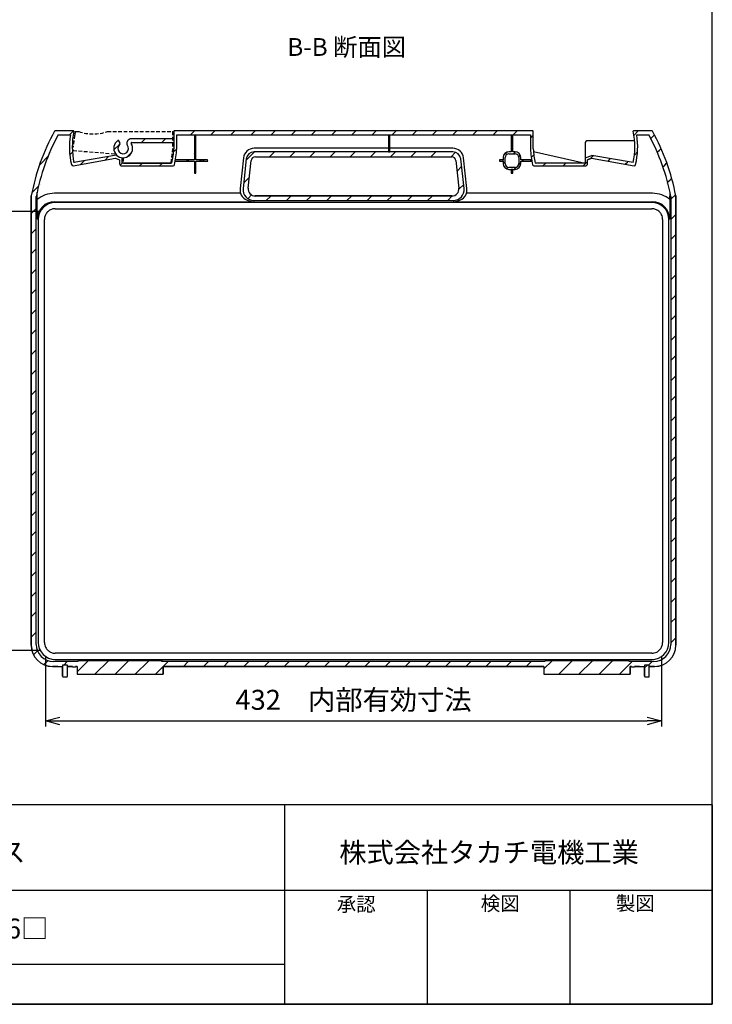
# Model space of a CAD drawing. Units: millimetres. Extents: x 0 to 1620, y 0 to 1120.
# Drawn here: x 1126 to 1612, y 0 to 691 of the extents above; entities that cross this region are included whole.
import ezdxf
from ezdxf.enums import TextEntityAlignment as Align

# ---------------------------------------------------------------- set-up
doc = ezdxf.new("R2010")
doc.units = ezdxf.units.MM
doc.header["$LTSCALE"] = 4
doc.linetypes.add('gen7a', pattern=[6.875, 4.75, -0.875, 0.375, -0.875])
doc.linetypes.add('HIDDEN', pattern=[9.525, 6.35, -3.175])
doc.layers.add('7A', color=4, linetype='gen7a')
doc.layers.add('RAHM2', color=1, linetype='Continuous')
doc.layers.add('AM_5', color=3, linetype='Continuous', lineweight=25)
doc.layers.add('AM_8', color=1, linetype='Continuous', lineweight=25)
doc.styles.add('Note Text (TK)', font='txt')
doc.styles.get("Standard").update_dxf_attribs({"font": 'ISOCP.SHX', "bigfont": 'bigfont.shx'})
doc.dimstyles.new('AM_ISO$0', dxfattribs={"dimtxt": 3.5, "dimasz": 2.5, "dimexe": 1, "dimexo": 1, "dimgap": 1.5, "dimtad": 1, "dimdsep": 46, "dimtxsty": 'STANDARD', "dimblk": 'OPEN30', "dimcen": 0, "dimclrd": 3, "dimclre": 3, "dimclrt": 2, "dimadec": 0, "dimazin": 2, "dimtp": 0.1, "dimtm": 0.1, "dimtfac": 0.71, "dimtmove": 0, "dimatfit": 3, "dimldrblk": 'OPEN30', "dimfxl": 1, "dimlwd": -1, "dimlwe": -1, "dimarcsym": 0})
pattern_1 = [(45, (0, 0), (-7.07107, 7.07107), [])]

# ---------------------------------------------------------------- blocks, each defined once
blk = doc.blocks.new('TK-A3')
blk.add_lwpolyline([(0, 0), (403, 0), (403, 280), (0, 280)], close=True)
blk = doc.blocks.new('TK-仕様書')
for p, q in [((0, 35), (-193, 35)), ((-193, 35), (-193, 0)), ((-158, 35), (-158, 0)), ((-75, 35), (-75, 0)), ((0, 35), (0, 0)), ((-176.49, 30.96), (-168.49, 31.96)), ((-168.49, 31.96), (-168.49, 25.96)), ((-176.49, 26.96), (-176.49, 30.96)), ((-168.49, 25.96), (-176.49, 26.96)), ((-193, 23), (-158, 23)), ((-158, 20), (0, 20)), ((-50, 20), (-50, 0)), ((-25, 20), (-25, 0)), ((-193, 12), (-158, 12)), ((-75, 7), (-158, 7)), ((0, 0), (-193, 0))]:
    blk.add_line(p, q)
for radius in [3, 2]:
    blk.add_circle((-181.49, 28.96), radius)
at = {"layer": '7A'}
for q in [(-181.49, 32.53), (-185.21, 28.96), (-181.49, 25.25), (-167.71, 28.96)]:
    blk.add_line((-181.49, 28.96), q, dxfattribs=at)
at = {"insert": (-39.13, 26.64), "char_height": 3.5, "width": 60, "attachment_point": 5}
blk.add_mtext('\\fＭＳ ゴシック|b0|i0|c128|p49;株式会社タカチ電機工業', dxfattribs=at)
for tag, p, height in [('品名', (-149.06, 24.95), 3.5), ('型番', (-149.06, 11.54), 3.5), ('GEN-TITLE-DAT', (-186.26, 3.08), 3), ('図番', (-149.06, 2.06), 3)]:
    blk.add_attdef(tag, p, '', height=height)
for tag, height, p in [('GEN-TITLE-SCA', 3, (-174.61, 15.79)), ('検図', 3.5, (-37.5, 7.73)), ('製図', 3.5, (-12.5, 7.73)), ('承認', 3.5, (-62.5, 7.73))]:
    blk.add_attdef(tag, text='', height=height).set_placement(p, align=Align.MIDDLE)
at = {"layer": 'RAHM2', "char_height": 2.5}
for s, insert, width, attachment_point in [('品名', (-156.8, 33.8), 90, 1), ('尺度', (-191.8, 21.8), 20, 1), ('型番', (-156.8, 18.8), 90, 1), ('承認', (-62.43, 18.8), 17, 2), ('検図', (-37.17, 18.93), 17, 2), ('製図', (-13.5, 18.96), 17, 2), ('作成日', (-191.8, 10.8), 60, 1), ('図番', (-156.8, 5.8), 90, 1)]:
    blk.add_mtext(s, dxfattribs=dict(at, insert=insert, width=width, attachment_point=attachment_point))
blk = doc.blocks.new('_Open30')
at = {"color": 0, "linetype": 'ByBlock', "lineweight": -2}
for p, q in [((-1, 0.268), (0, 0)), ((0, 0), (-1, -0.268)), ((0, 0), (-1, 0))]:
    blk.add_line(p, q, dxfattribs=at)
blk = doc.blocks.new('*D13')
at = {"layer": 'AM_5', "color": 3}
for p, q in [((1140.44, 556.17), (1096.55, 556.17)), ((1100.55, 546.17), (1100.55, 258.17)), ((1140.44, 248.17), (1096.55, 248.17))]:
    blk.add_line(p, q, dxfattribs=at)
at = {"layer": 'Defpoints', "color": 0}
for p in [(1144.44, 556.17), (1100.55, 248.17), (1144.44, 248.17)]:
    blk.add_point(p, dxfattribs=at)
at = {"layer": 'AM_5', "color": 3, "xscale": 10, "yscale": 10, "zscale": 10}
for p, rotation in [((1100.55, 556.17), 90), ((1100.55, 248.17), 270)]:
    blk.add_blockref('_Open30', p, dxfattribs=dict(at, rotation=rotation))
at = {"layer": 'AM_5', "color": 2, "insert": (1087.55, 402.17), "char_height": 14, "attachment_point": 5, "rotation": 90}
blk.add_mtext('308\u3000内部有効寸法', dxfattribs=at)
blk = doc.blocks.new('*D14')
at = {"layer": 'AM_5', "color": 3}
for p, q in [((1144.44, 244.17), (1144.44, 194.78)), ((1576.44, 244.17), (1576.44, 194.78)), ((1154.44, 198.78), (1566.44, 198.78))]:
    blk.add_line(p, q, dxfattribs=at)
at = {"layer": 'Defpoints', "color": 0}
for p in [(1144.44, 248.17), (1576.44, 248.17), (1576.44, 198.78)]:
    blk.add_point(p, dxfattribs=at)
at = {"layer": 'AM_5', "color": 3, "xscale": 10, "yscale": 10, "zscale": 10, "rotation": 180}
blk.add_blockref('_Open30', (1144.44, 198.78), dxfattribs=at)
at = {"layer": 'AM_5', "color": 3, "xscale": 10, "yscale": 10, "zscale": 10}
blk.add_blockref('_Open30', (1576.44, 198.78), dxfattribs=at)
at = {"layer": 'AM_5', "color": 2, "insert": (1360.44, 211.78), "char_height": 14, "attachment_point": 5}
blk.add_mtext('432\u3000内部有効寸法', dxfattribs=at)

msp = doc.modelspace()

# ---------------------------------------------------------------- hatches: boundary and pattern name
at = {"layer": 'AM_8'}
h = msp.add_hatch(dxfattribs=at)
h.set_pattern_fill('_U', color=256, scale=10, angle=45, style=0, pattern_type=0)
h.set_pattern_definition(pattern_1)
edge = h.paths.add_edge_path()
edge.add_arc((1214.713, 601.346), 51.515, 167.662426, 192.27537)
edge.add_line((1164.376, 590.394), (1194.33, 595.675))
edge.add_arc((1198.942, 600.396), 6.6, 225.668262, 263.037937)
edge.add_line((1198.142, 593.845), (1198.142, 593.711))
edge.add_line((1198.142, 593.711), (1198.142, 590.096))
edge.add_line((1198.142, 590.096), (1233.142, 590.096))
edge.add_arc((1154.617, 605.389), 80, 348.979574, 356.206602)
edge.add_line((1234.442, 600.096), (1234.442, 612.396))
edge.add_arc((1234.642, 612.396), 0.2, 90, 180, ccw=False)
edge.add_line((1234.642, 612.596), (1486.242, 612.596))
edge.add_arc((1486.242, 612.396), 0.2, 0, 90, ccw=False)
edge.add_line((1486.442, 612.396), (1486.442, 600.096))
edge.add_arc((1566.266, 605.389), 80, 183.793398, 191.020426)
edge.add_line((1487.742, 590.096), (1522.742, 590.096))
edge.add_line((1522.742, 590.096), (1522.742, 593.711))
edge.add_line((1522.742, 593.711), (1527.621, 595.487))
edge.add_line((1527.621, 595.487), (1556.507, 590.394))
edge.add_arc((1506.17, 601.346), 51.515, 347.72463, 372.337574)
edge.add_arc((1556.691, 612.396), 0.2, 90, 192.337574, ccw=False)
edge.add_line((1556.691, 612.596), (1569.766, 612.596))
edge.add_arc((1569.766, 612.296), 0.3, 29.127278, 90, ccw=False)
edge.add_arc((1438.997, 539.43), 150, 10.615216, 29.127278, ccw=False)
edge.add_line((1586.43, 567.061), (1586.43, 251.999))
edge.add_ellipse((1571.42, 252.018), major_axis=(10.62, -10.62), ratio=0.9987828, start_angle=315.069785, end_angle=404.930215, ccw=False)
edge.add_line((1571.439, 237.008), (1567.842, 237.008))
edge.add_line((1567.842, 237.008), (1567.842, 237.996))
edge.add_line((1567.842, 237.996), (1564.442, 237.996))
edge.add_line((1564.442, 237.996), (1564.442, 237.008))
edge.add_line((1564.442, 237.008), (1557.442, 237.008))
edge.add_line((1557.442, 237.008), (1557.442, 236.792))
edge.add_line((1557.442, 236.792), (1555.442, 236.792))
edge.add_line((1555.442, 236.792), (1555.442, 237.008))
edge.add_line((1555.442, 237.008), (1554.294, 237.008))
edge.add_line((1554.294, 237.008), (1554.294, 231.596))
edge.add_line((1554.294, 231.596), (1493.889, 231.596))
edge.add_line((1493.889, 231.596), (1493.889, 237.008))
edge.add_line((1493.889, 237.008), (1226.994, 237.008))
edge.add_line((1226.994, 237.008), (1226.994, 231.596))
edge.add_line((1226.994, 231.596), (1166.589, 231.596))
edge.add_line((1166.589, 231.596), (1166.589, 237.008))
edge.add_line((1166.589, 237.008), (1165.442, 237.008))
edge.add_line((1165.442, 237.008), (1165.442, 236.996))
edge.add_line((1165.442, 236.996), (1165.442, 236.792))
edge.add_line((1165.442, 236.792), (1163.442, 236.792))
edge.add_line((1163.442, 236.792), (1163.442, 237.008))
edge.add_line((1163.442, 237.008), (1159.842, 237.008))
edge.add_line((1159.842, 237.008), (1159.842, 237.996))
edge.add_line((1159.842, 237.996), (1156.442, 237.996))
edge.add_line((1156.442, 237.996), (1156.442, 237.008))
edge.add_line((1156.442, 237.008), (1149.445, 237.008))
edge.add_ellipse((1149.463, 252.018), major_axis=(10.62, 10.62), ratio=0.9987828, start_angle=135.069785, end_angle=224.930215, ccw=False)
edge.add_line((1134.454, 251.999), (1134.454, 567.061))
edge.add_arc((1281.887, 539.43), 150, 150.872722, 169.384784, ccw=False)
edge.add_arc((1151.118, 612.296), 0.3, 90, 150.872722, ccw=False)
edge.add_line((1151.118, 612.596), (1164.193, 612.596))
edge.add_arc((1164.193, 612.396), 0.2, -12.337574, 90, ccw=False)
edge = h.paths.add_edge_path(flags=16)
edge.add_line((1167.206, 240.508), (1149.947, 240.508))
edge.add_ellipse((1149.961, 252.516), major_axis=(8.496, 8.496), ratio=0.9987828, start_angle=135.069785, end_angle=224.930215, ccw=False)
edge.add_line((1137.954, 252.501), (1137.954, 566.734))
edge.add_arc((1281.887, 539.43), 146.5, 151.293788, 169.258361, ccw=False)
edge.add_line((1153.393, 609.796), (1161.87, 609.796))
edge.add_arc((1214.713, 601.346), 53.515, 170.914994, 193.324357)
edge.add_arc((1163.612, 589.243), 1, 193.324357, 280)
edge.add_line((1163.786, 588.259), (1193.476, 593.494))
edge.add_line((1193.476, 593.494), (1196.342, 592.451))
edge.add_line((1196.342, 592.451), (1196.342, 590.096))
edge.add_line((1196.342, 590.096), (1196.342, 589.596))
edge.add_arc((1197.842, 589.596), 1.5, 180, 270)
edge.add_line((1197.842, 588.096), (1233.962, 588.096))
edge.add_arc((1233.962, 589.096), 1, 270, 348.396098)
edge.add_arc((1154.617, 605.389), 82, 348.396098, 356.253165)
edge.add_line((1236.442, 600.03), (1236.442, 609.796))
edge.add_line((1236.442, 609.796), (1484.442, 609.796))
edge.add_line((1484.442, 609.796), (1484.442, 600.03))
edge.add_arc((1566.266, 605.389), 82, 183.746835, 191.603902)
edge.add_arc((1486.922, 589.096), 1, 191.603902, 270)
edge.add_line((1486.922, 588.096), (1523.042, 588.096))
edge.add_arc((1523.042, 589.596), 1.5, 270, 360)
edge.add_line((1524.542, 589.596), (1524.542, 592.451))
edge.add_line((1524.542, 592.451), (1527.407, 593.494))
edge.add_line((1527.407, 593.494), (1557.098, 588.259))
edge.add_arc((1557.272, 589.243), 1, 260, 346.675643)
edge.add_arc((1506.17, 601.346), 53.515, 346.675643, 369.085006)
edge.add_line((1559.014, 609.796), (1567.491, 609.796))
edge.add_arc((1438.997, 539.43), 146.5, 10.741639, 28.706212, ccw=False)
edge.add_line((1582.93, 566.734), (1582.93, 252.501))
edge.add_ellipse((1570.922, 252.516), major_axis=(8.496, -8.496), ratio=0.9987828, start_angle=315.069785, end_angle=404.930215, ccw=False)
edge.add_line((1570.937, 240.508), (1553.678, 240.508))
edge.add_line((1553.678, 240.508), (1553.675, 241))
edge.add_line((1553.675, 241), (1494.508, 241))
edge.add_line((1494.508, 241), (1494.506, 240.508))
edge.add_line((1494.506, 240.508), (1226.08, 240.508))
edge.add_line((1226.08, 240.508), (1226.077, 241))
edge.add_line((1226.077, 241), (1167.208, 241))
edge.add_line((1167.208, 241), (1167.206, 240.508))
h = msp.add_hatch(dxfattribs=at)
h.set_pattern_fill('_U', color=256, scale=10, angle=45, style=0, pattern_type=0)
h.set_pattern_definition([(45, (27.42, 0), (-7.07107, 7.07107), [])])
edge = h.paths.add_edge_path()
edge.add_line((1159.842, 237.996), (1156.442, 237.996))
edge.add_line((1156.442, 237.996), (1156.442, 237.008))
edge.add_line((1156.442, 237.008), (1156.442, 230.796))
edge.add_ellipse((1156.942, 230.796), major_axis=(-0.5, 0), ratio=1, start_angle=0, end_angle=90)
edge.add_line((1156.942, 230.296), (1159.342, 230.296))
edge.add_ellipse((1159.342, 230.796), major_axis=(0, -0.5), ratio=1, start_angle=0, end_angle=90)
edge.add_line((1159.842, 230.796), (1159.842, 237.008))
edge.add_line((1159.842, 237.008), (1159.842, 237.996))
edge = h.paths.add_edge_path()
edge.add_ellipse((1567.342, 230.796), major_axis=(0, -0.5), ratio=1, start_angle=0, end_angle=90)
edge.add_line((1567.842, 230.796), (1567.842, 237.008))
edge.add_line((1567.842, 237.008), (1567.842, 237.996))
edge.add_line((1567.842, 237.996), (1564.442, 237.996))
edge.add_line((1564.442, 237.996), (1564.442, 237.008))
edge.add_line((1564.442, 237.008), (1564.442, 230.796))
edge.add_ellipse((1564.942, 230.796), major_axis=(-0.5, 0), ratio=1, start_angle=0, end_angle=90)
edge.add_line((1564.942, 230.296), (1567.342, 230.296))
h.paths.add_polyline_path([(1385.942, 609.763), (1384.942, 609.763), (1384.942, 598.03), (1385.942, 598.03)])
h.paths.add_polyline_path([(1248.842, 596.786), (1248.842, 592.346), (1244.402, 592.346), (1244.402, 591.346), (1248.842, 591.346), (1248.842, 586.906), (1249.842, 586.906), (1249.842, 591.346), (1254.282, 591.346), (1254.282, 592.346), (1249.842, 592.346), (1249.842, 596.786)])
edge = h.paths.add_edge_path()
edge.add_line((1233.105, 604.596), (1233.105, 607.096))
edge.add_line((1233.105, 607.096), (1204.542, 607.096))
edge.add_ellipse((1204.542, 604.096), major_axis=(0, 3), ratio=1, start_angle=0, end_angle=60)
edge.add_line((1201.944, 605.596), (1201.637, 605.065))
edge.add_ellipse((1203.369, 604.065), major_axis=(-1.732, 1), ratio=1, start_angle=0, end_angle=69.645594)
edge.add_ellipse((1198.942, 600.396), major_axis=(2.888, 2.393), ratio=1, start_angle=343.280586, end_angle=360, ccw=False)
edge.add_ellipse((1198.942, 600.396), major_axis=(3.454, 1.461), ratio=1, start_angle=348.000661, end_angle=360, ccw=False)
edge.add_ellipse((1198.942, 600.396), major_axis=(3.682, 0.711), ratio=1, start_angle=328.998475, end_angle=360, ccw=False)
edge.add_ellipse((1198.942, 600.396), major_axis=(3.522, -1.287), ratio=1, start_angle=309.305873, end_angle=360, ccw=False)
edge.add_ellipse((1198.942, 600.396), major_axis=(1.235, -3.541), ratio=1, start_angle=307.7461, end_angle=360, ccw=False)
edge.add_ellipse((1198.942, 600.396), major_axis=(-2.044, -3.144), ratio=1, start_angle=270.948689, end_angle=360, ccw=False)
edge.add_ellipse((1198.942, 600.396), major_axis=(-3.178, 1.991), ratio=1, start_angle=344.22722, end_angle=360, ccw=False)
edge.add_ellipse((1195.754, 603.918), major_axis=(0.671, -0.741), ratio=1, start_angle=0, end_angle=77.846803)
edge.add_line((1196.62, 604.418), (1195.902, 605.661))
edge.add_ellipse((1195.469, 605.411), major_axis=(0.433, 0.25), ratio=1, start_angle=0, end_angle=94.70165)
edge.add_ellipse((1198.942, 600.396), major_axis=(-3.757, 5.426), ratio=1, start_angle=0, end_angle=118.638276)
edge.add_ellipse((1198.942, 600.396), major_axis=(-2.961, -5.898), ratio=1, start_angle=0, end_angle=13.320147)
edge.add_ellipse((1198.942, 600.396), major_axis=(-1.523, -6.422), ratio=1, start_angle=0, end_angle=134.747789)
edge.add_ellipse((1205.001, 604.096), major_axis=(-0.427, -0.261), ratio=1, start_angle=238.592137, end_angle=360, ccw=False)
edge.add_line((1205.001, 604.596), (1233.105, 604.596))
h = msp.add_hatch(dxfattribs=at)
h.set_pattern_fill('_U', color=256, scale=6.4, angle=45, style=0, pattern_type=0)
h.set_pattern_definition([(45, (27.4204, 0), (-4.525483, 4.525483), [])])
edge = h.paths.add_edge_path()
edge.add_arc((1154.617, 605.389), 82, 350.139343, 350.847806, ccw=False)
edge.add_line((1235.406, 591.346), (1244.402, 591.346))
edge.add_line((1244.402, 591.346), (1248.842, 591.346))
edge.add_line((1248.842, 591.346), (1248.842, 582.996))
edge.add_line((1248.842, 582.996), (1249.842, 582.996))
edge.add_line((1249.842, 582.996), (1249.842, 591.346))
edge.add_line((1249.842, 591.346), (1258.192, 591.346))
edge.add_line((1258.192, 591.346), (1258.192, 591.498))
edge.add_line((1258.192, 591.498), (1258.144, 592.346))
edge.add_line((1258.144, 592.346), (1249.842, 592.346))
edge.add_line((1249.842, 592.346), (1249.842, 609.795))
edge.add_line((1249.842, 609.795), (1248.842, 609.795))
edge.add_line((1248.842, 609.795), (1248.842, 592.346))
edge.add_line((1248.842, 592.346), (1235.573, 592.346))
h = msp.add_hatch(dxfattribs=at)
h.set_pattern_fill('_U', color=256, scale=4, angle=45, style=0, pattern_type=0)
h.set_pattern_definition([(45, (27.4204, 0), (-2.828427, 2.828427), [])])
edge = h.paths.add_edge_path()
edge.add_line((1477.692, 591.346), (1485.478, 591.346))
edge.add_arc((1566.266, 605.389), 82, 189.152194, 189.860657, ccw=False)
edge.add_line((1485.31, 592.346), (1477.692, 592.346))
edge.add_line((1477.692, 592.346), (1477.692, 593.996))
edge.add_arc((1473.692, 593.996), 4, 360, 450)
edge.add_line((1473.692, 597.996), (1472.042, 597.996))
edge.add_line((1472.042, 597.996), (1472.042, 609.795))
edge.add_line((1472.042, 609.795), (1471.042, 609.795))
edge.add_line((1471.042, 609.795), (1471.042, 597.996))
edge.add_line((1471.042, 597.996), (1469.392, 597.996))
edge.add_arc((1469.392, 593.996), 4, 90, 180)
edge.add_line((1465.392, 593.996), (1465.392, 589.696))
edge.add_arc((1469.392, 589.696), 4, 180, 270)
edge.add_line((1469.392, 585.696), (1473.692, 585.696))
edge.add_arc((1473.692, 589.696), 4, 270, 360)
edge.add_line((1477.692, 589.696), (1477.692, 591.346))
edge = h.paths.add_edge_path(flags=16)
edge.add_arc((1469.392, 589.696), 2.6, 180, 270, ccw=False)
edge.add_line((1466.792, 589.696), (1466.792, 593.996))
edge.add_arc((1469.392, 593.996), 2.6, 90, 180, ccw=False)
edge.add_line((1469.392, 596.596), (1473.692, 596.596))
edge.add_arc((1473.692, 593.996), 2.6, 0, 90, ccw=False)
edge.add_line((1476.292, 593.996), (1476.292, 589.696))
edge.add_arc((1473.692, 589.696), 2.6, 270, 360, ccw=False)
edge.add_line((1473.692, 587.096), (1469.392, 587.096))
h = msp.add_hatch(dxfattribs=at)
h.set_pattern_fill('_U', color=256, scale=10, angle=45, style=0, pattern_type=0)
h.set_pattern_definition(pattern_1)
edge = h.paths.add_edge_path()
edge.add_ellipse((1290.439, 571.334), major_axis=(0.814, 7.46), ratio=0.9993836, start_angle=90, end_angle=186.218216)
edge.add_line((1290.438, 563.829), (1430.446, 563.829))
edge.add_ellipse((1430.445, 571.334), major_axis=(0.814, -7.46), ratio=0.9993836, start_angle=353.781784, end_angle=450)
edge.add_line((1437.901, 572.147), (1435.616, 593.093))
edge.add_arc((1430.148, 592.496), 5.5, 6.225829, 90)
edge.add_line((1430.148, 597.996), (1290.735, 597.996))
edge.add_arc((1290.735, 592.496), 5.5, 90, 173.774171)
edge.add_line((1285.268, 593.093), (1282.983, 572.147))
edge = h.paths.add_edge_path(flags=16)
edge.add_arc((1429.251, 591.496), 3, 6.225829, 90)
edge.add_line((1429.251, 594.496), (1291.632, 594.496))
edge.add_arc((1291.632, 591.496), 3, 90, 173.774171)
edge.add_line((1288.65, 591.822), (1286.547, 572.542))
edge.add_line((1286.547, 572.542), (1286.545, 572.529))
edge.add_ellipse((1291.516, 571.987), major_axis=(0.543, 4.974), ratio=0.9993836, start_angle=90, end_angle=186.218216)
edge.add_line((1291.515, 566.984), (1429.368, 566.984))
edge.add_ellipse((1429.368, 571.987), major_axis=(0.543, -4.974), ratio=0.9993836, start_angle=353.781784, end_angle=450)
edge.add_line((1434.338, 572.529), (1434.337, 572.542))
edge.add_line((1434.337, 572.542), (1432.234, 591.822))

# ---------------------------------------------------------------- linework, layer by layer
for p, q in [((1164.193, 612.596), (1151.118, 612.596)), ((1153.393, 609.796), (1161.87, 609.796)), ((1233.85, 612.191), (1233.85, 612.196)), ((1234.442, 612.396), (1234.442, 600.096)), ((1486.242, 612.596), (1234.642, 612.596)), ((1236.442, 600.03), (1236.442, 609.796)), ((1236.442, 609.796), (1484.442, 609.796)), ((1248.842, 609.795), (1248.842, 596.786)), ((1248.842, 609.795), (1249.842, 609.795)), ((1249.842, 596.786), (1249.842, 609.795)), ((1384.942, 609.796), (1384.942, 609.763)), ((1385.942, 609.763), (1384.942, 609.763)), ((1384.942, 609.763), (1384.942, 598.03)), ((1385.942, 609.763), (1385.942, 609.796)), ((1385.942, 598.03), (1385.942, 609.763)), ((1471.042, 609.795), (1472.042, 609.795)), ((1471.042, 609.795), (1471.042, 597.996)), ((1472.042, 597.996), (1472.042, 609.795)), ((1484.442, 609.796), (1484.442, 600.03)), ((1486.442, 600.096), (1486.442, 612.396)), ((1569.766, 612.596), (1556.691, 612.596)), ((1559.014, 609.796), (1567.491, 609.796)), ((1196.62, 604.418), (1195.902, 605.661)), ((1201.944, 605.596), (1201.637, 605.065)), ((1234.442, 607.096), (1204.542, 607.096)), ((1205.001, 604.596), (1234.442, 604.596)), ((1522.742, 603.776), (1522.742, 593.711)), ((1557.494, 605.776), (1524.742, 605.776)), ((1194.33, 595.675), (1164.376, 590.394)), ((1248.842, 596.786), (1248.842, 592.346)), ((1249.842, 596.786), (1248.842, 596.786)), ((1249.842, 592.346), (1249.842, 596.786)), ((1384.942, 600.429), (1290.735, 600.429)), ((1430.148, 597.996), (1290.735, 597.996)), ((1291.632, 594.496), (1429.251, 594.496)), ((1384.942, 598.03), (1385.942, 598.03)), ((1384.942, 598.03), (1384.942, 597.996)), ((1430.148, 600.429), (1385.942, 600.429)), ((1385.942, 597.996), (1385.942, 598.03)), ((1465.392, 593.996), (1465.392, 592.346)), ((1466.792, 589.696), (1466.792, 593.996)), ((1471.042, 597.996), (1469.392, 597.996)), ((1469.392, 596.596), (1473.692, 596.596)), ((1473.692, 597.996), (1472.042, 597.996)), ((1476.292, 593.996), (1476.292, 589.696)), ((1477.692, 592.346), (1477.692, 593.996)), ((1486.6, 598.096), (1522.742, 590.096)), ((1522.742, 593.711), (1527.621, 595.487)), ((1556.507, 590.394), (1527.621, 595.487)), ((1163.786, 588.259), (1193.476, 593.494)), ((1193.476, 593.494), (1196.342, 592.451)), ((1196.342, 592.451), (1196.342, 589.596)), ((1197.842, 588.096), (1233.962, 588.096)), ((1198.142, 593.711), (1198.142, 593.845)), ((1198.142, 590.096), (1198.142, 593.711)), ((1233.142, 590.096), (1198.142, 590.096)), ((1199.15, 590.096), (1232.425, 590.096)), ((1235.406, 591.346), (1244.402, 591.346)), ((1244.402, 592.346), (1235.573, 592.346)), ((1248.842, 592.346), (1244.402, 592.346)), ((1244.402, 592.346), (1244.402, 591.346)), ((1244.402, 591.346), (1248.842, 591.346)), ((1248.842, 591.346), (1248.842, 582.996)), ((1258.144, 592.346), (1249.842, 592.346)), ((1249.842, 582.996), (1249.842, 591.346)), ((1249.842, 591.346), (1258.192, 591.346)), ((1254.282, 591.346), (1254.282, 592.346)), ((1255.192, 592.346), (1254.282, 592.346)), ((1254.282, 591.346), (1255.192, 591.346)), ((1255.192, 592.346), (1255.192, 591.346)), ((1258.192, 591.498), (1258.144, 592.346)), ((1258.192, 591.346), (1258.192, 591.498)), ((1283.28, 593.742), (1280.941, 572.303)), ((1285.268, 593.093), (1282.983, 572.147)), ((1286.545, 572.529), (1288.65, 591.822)), ((1432.234, 591.822), (1434.338, 572.529)), ((1437.901, 572.147), (1435.616, 593.093)), ((1439.943, 572.303), (1437.604, 593.742)), ((1465.392, 592.346), (1462.692, 592.346)), ((1462.692, 592.346), (1462.692, 591.346)), ((1462.692, 591.346), (1465.392, 591.346)), ((1465.392, 591.346), (1465.392, 592.346)), ((1465.392, 591.346), (1465.392, 589.696)), ((1473.692, 587.096), (1469.392, 587.096)), ((1485.31, 592.346), (1477.692, 592.346)), ((1477.692, 589.696), (1477.692, 591.346)), ((1477.692, 591.346), (1485.478, 591.346)), ((1486.922, 588.096), (1522.942, 588.096)), ((1522.742, 590.096), (1487.742, 590.096)), ((1522.742, 593.711), (1522.742, 590.096)), ((1522.942, 588.096), (1523.042, 588.096)), ((1524.542, 592.451), (1527.407, 593.494)), ((1527.407, 593.494), (1524.542, 592.451)), ((1524.542, 589.596), (1524.542, 592.451)), ((1527.407, 593.494), (1557.098, 588.259)), ((1248.842, 586.906), (1249.842, 586.906)), ((1248.842, 586.906), (1248.842, 585.996)), ((1249.842, 585.996), (1248.842, 585.996)), ((1248.842, 582.996), (1249.842, 582.996)), ((1249.842, 585.996), (1249.842, 586.906)), ((1469.392, 585.696), (1471.042, 585.696)), ((1472.042, 585.696), (1471.042, 585.696)), ((1471.042, 585.696), (1471.042, 582.996)), ((1471.042, 582.996), (1472.042, 582.996)), ((1472.042, 585.696), (1473.692, 585.696)), ((1472.042, 582.996), (1472.042, 585.696)), ((1134.442, 251.987), (1134.442, 566.996)), ((1134.442, 566.996), (1134.442, 251.987)), ((1134.454, 567.061), (1134.454, 251.999)), ((1137.954, 252.501), (1137.954, 566.734)), ((1138.577, 564.512), (1138.537, 569.646)), ((1281.184, 568.866), (1150.782, 568.866)), ((1291.515, 566.984), (1291.517, 566.996)), ((1429.368, 566.984), (1291.515, 566.984)), ((1291.517, 566.996), (1429.367, 566.996)), ((1429.367, 566.996), (1291.517, 566.996)), ((1429.367, 566.996), (1429.368, 566.984)), ((1570.101, 568.866), (1439.699, 568.866)), ((1582.307, 564.512), (1582.347, 569.646)), ((1582.93, 566.734), (1582.93, 252.501)), ((1586.43, 251.999), (1586.43, 567.061)), ((1586.442, 566.996), (1586.442, 251.987)), ((1586.442, 251.987), (1586.442, 566.996)), ((1150.782, 562.994), (1290.347, 562.994)), ((1569.595, 562.487), (1151.289, 562.487)), ((1290.438, 563.829), (1290.347, 562.994)), ((1290.438, 563.829), (1430.446, 563.829)), ((1430.446, 563.829), (1430.537, 562.994)), ((1430.537, 562.994), (1570.101, 562.994)), ((1151.289, 558.088), (1569.595, 558.088)), ((1138.942, 550.849), (1139.296, 550.494)), ((1139.296, 550.494), (1139.296, 253.843)), ((1143.695, 253.843), (1143.695, 550.494)), ((1577.189, 550.494), (1577.189, 253.843)), ((1581.587, 550.494), (1581.942, 550.849)), ((1581.587, 253.843), (1581.587, 550.494)), ((1134.454, 251.999), (1134.442, 251.987)), ((1586.442, 251.987), (1586.43, 251.999)), ((1569.595, 246.249), (1151.289, 246.249)), ((1151.289, 241.851), (1569.595, 241.851)), ((1149.433, 236.996), (1149.445, 237.008)), ((1153.042, 236.996), (1149.433, 236.996)), ((1149.433, 236.996), (1156.442, 236.996)), ((1149.445, 237.008), (1156.442, 237.008)), ((1167.206, 240.508), (1149.947, 240.508)), ((1159.842, 237.996), (1156.442, 237.996)), ((1156.442, 237.996), (1156.442, 230.096)), ((1156.442, 230.096), (1156.442, 237.008)), ((1159.842, 230.096), (1159.842, 237.996)), ((1159.842, 237.008), (1163.442, 237.008)), ((1163.442, 236.996), (1159.842, 236.996)), ((1159.842, 236.996), (1163.442, 236.996)), ((1163.442, 237.008), (1163.442, 236.792)), ((1163.442, 236.792), (1165.442, 236.792)), ((1163.442, 236.792), (1163.442, 236.78)), ((1163.442, 236.78), (1165.442, 236.78)), ((1165.442, 236.792), (1165.442, 237.008)), ((1165.442, 237.008), (1166.589, 237.008)), ((1166.542, 236.996), (1165.442, 236.996)), ((1165.442, 236.996), (1166.542, 236.996)), ((1165.442, 236.78), (1165.442, 236.792)), ((1166.542, 236.996), (1166.589, 237.008)), ((1166.542, 236.996), (1166.542, 231.596)), ((1166.542, 236.996), (1166.542, 231.596)), ((1166.589, 237.008), (1166.589, 231.596)), ((1167.161, 240.699), (1167.16, 240.508)), ((1167.208, 241), (1167.201, 240.999)), ((1167.208, 241), (1167.206, 240.508)), ((1167.208, 241), (1169.763, 241.19)), ((1226.077, 241), (1167.208, 241)), ((1169.763, 241.19), (1223.82, 241.19)), ((1223.82, 241.19), (1226.382, 240.999)), ((1226.08, 240.508), (1226.077, 241)), ((1226.084, 240.999), (1226.077, 241)), ((1494.506, 240.508), (1226.08, 240.508)), ((1226.382, 240.999), (1226.084, 240.999)), ((1226.124, 240.508), (1226.123, 240.699)), ((1226.123, 240.699), (1226.422, 240.699)), ((1226.422, 240.699), (1226.423, 240.508)), ((1226.994, 231.596), (1226.994, 237.008)), ((1226.994, 237.008), (1493.889, 237.008)), ((1226.994, 237.008), (1227.042, 236.996)), ((1227.042, 236.996), (1227.042, 231.596)), ((1493.842, 236.996), (1227.042, 236.996)), ((1227.042, 236.996), (1493.842, 236.996)), ((1227.042, 236.996), (1227.042, 231.596)), ((1493.842, 236.996), (1493.889, 237.008)), ((1493.842, 236.996), (1493.842, 231.596)), ((1493.842, 236.996), (1493.842, 231.596)), ((1493.889, 237.008), (1493.889, 231.596)), ((1494.461, 240.699), (1494.46, 240.508)), ((1494.508, 241), (1494.501, 240.999)), ((1494.508, 241), (1494.506, 240.508)), ((1553.675, 241), (1494.508, 241)), ((1494.806, 241), (1497.281, 241.19)), ((1497.281, 241.19), (1551.12, 241.19)), ((1551.12, 241.19), (1553.675, 241)), ((1553.678, 240.508), (1553.675, 241)), ((1553.682, 240.999), (1553.675, 241)), ((1570.937, 240.508), (1553.678, 240.508)), ((1553.723, 240.508), (1553.722, 240.699)), ((1554.294, 231.596), (1554.294, 237.008)), ((1554.294, 237.008), (1555.442, 237.008)), ((1554.294, 237.008), (1554.342, 236.996)), ((1554.342, 236.996), (1554.342, 231.596)), ((1555.442, 236.996), (1554.342, 236.996)), ((1554.342, 236.996), (1555.442, 236.996)), ((1554.342, 236.996), (1554.342, 231.596)), ((1555.442, 237.008), (1555.442, 236.792)), ((1555.442, 236.792), (1557.442, 236.792)), ((1555.442, 236.792), (1555.442, 236.78)), ((1555.442, 236.78), (1557.442, 236.78)), ((1557.442, 236.792), (1557.442, 237.008)), ((1557.442, 237.008), (1564.442, 237.008)), ((1561.042, 236.996), (1557.442, 236.996)), ((1557.442, 236.996), (1564.442, 236.996)), ((1557.442, 236.78), (1557.442, 236.792)), ((1567.842, 237.996), (1564.442, 237.996)), ((1564.442, 237.996), (1564.442, 230.096)), ((1564.442, 230.096), (1564.442, 237.008)), ((1567.842, 230.096), (1567.842, 237.996)), ((1567.842, 237.008), (1571.439, 237.008)), ((1571.451, 236.996), (1567.842, 236.996)), ((1567.842, 236.996), (1571.451, 236.996)), ((1571.439, 237.008), (1571.451, 236.996)), ((1156.942, 229.596), (1159.342, 229.596)), ((1166.589, 231.596), (1166.542, 231.596)), ((1166.589, 231.596), (1226.994, 231.596)), ((1227.042, 231.596), (1226.994, 231.596)), ((1493.889, 231.596), (1493.842, 231.596)), ((1493.889, 231.596), (1554.294, 231.596)), ((1554.342, 231.596), (1554.294, 231.596)), ((1564.942, 229.596), (1567.342, 229.596))]:
    msp.add_line(p, q)
at = {"linetype": 'HIDDEN', "ltscale": 0.1}
for p, q in [((1165.599, 612.196), (1167.85, 612.196)), ((1187.85, 612.196), (1233.85, 612.196)), ((1233.85, 602.111), (1233.85, 612.191)), ((1163.85, 601.321), (1163.198, 601.321)), ((1163.85, 601.522), (1163.85, 601.321)), ((1163.85, 599.321), (1163.238, 599.321)), ((1163.85, 599.321), (1163.85, 598.921)), ((1163.85, 598.921), (1193.583, 596.543)), ((1198.85, 593.797), (1198.85, 590.596)), ((1199.15, 590.296), (1232.471, 590.296))]:
    msp.add_line(p, q, dxfattribs=at)
for centre, radius, start, end in [((1281.887, 539.43), 150, 150.872722, 169.384784), ((1281.887, 539.43), 146.5, 151.293788, 169.258361), ((1151.118, 612.296), 0.3, 90, 150.872722), ((1214.713, 601.346), 53.515, 170.914994, 193.324357), ((1214.713, 601.346), 51.515, 167.662426, 192.498006), ((1164.193, 612.396), 0.2, 347.662426, 90), ((1234.642, 612.396), 0.2, 90, 180), ((1486.242, 612.396), 0.2, 0, 90), ((1556.691, 612.396), 0.2, 90, 192.337574), ((1506.17, 601.346), 51.515, 347.72463, 12.337574), ((1506.17, 601.346), 53.515, 346.675643, 9.085006), ((1438.997, 539.43), 146.5, 10.741639, 28.706212), ((1569.766, 612.296), 0.3, 29.127278, 90), ((1438.997, 539.43), 150, 10.615216, 29.127278), ((1198.942, 600.396), 6.6, 124.70165, 31.407863), ((1195.469, 605.411), 0.5, 30, 124.70165), ((1198.942, 600.396), 3.75, 132.153197, 39.645594), ((1195.754, 603.918), 1, 312.153197, 30), ((1203.369, 604.065), 2, 150, 219.645594), ((1204.542, 604.096), 3, 90, 150), ((1205.001, 604.096), 0.5, 90, 211.407863), ((1524.742, 603.776), 2, 90, 180), ((1154.617, 605.389), 80, 348.979574, 356.206602), ((1154.617, 605.389), 82, 348.396098, 356.253165), ((1290.735, 592.929), 7.5, 90, 173.774171), ((1290.735, 592.496), 5.5, 90, 173.774171), ((1291.632, 591.496), 3, 90, 173.774171), ((1429.251, 591.496), 3, 6.225829, 90), ((1430.148, 592.929), 7.5, 6.225829, 90), ((1430.148, 592.496), 5.5, 6.225829, 90), ((1469.392, 593.996), 4, 90, 180), ((1469.392, 593.996), 2.6, 90, 180), ((1473.692, 593.996), 4, 0, 90), ((1473.692, 593.996), 2.6, 0, 90), ((1566.266, 605.389), 82, 183.746835, 191.603902), ((1566.266, 605.389), 80, 183.793398, 191.020426), ((1163.612, 589.243), 1, 193.324357, 280), ((1197.842, 589.596), 1.5, 180, 270), ((1233.962, 589.096), 1, 270, 348.396098), ((1469.392, 589.696), 4, 180, 270), ((1469.392, 589.696), 2.6, 180, 270), ((1473.692, 589.696), 4, 270, 0), ((1473.692, 589.696), 2.6, 270, 0), ((1486.922, 589.096), 1, 191.603902, 270), ((1523.042, 589.596), 1.5, 270, 0), ((1557.272, 589.243), 1, 260, 346.675643), ((1281.887, 539.43), 150, 169.384784, 169.410115), ((1438.997, 539.43), 150, 10.589885, 10.615216), ((1156.942, 230.096), 0.5, 180, 270), ((1159.342, 230.096), 0.5, 270, 0), ((1564.942, 230.096), 0.5, 180, 270), ((1567.342, 230.096), 0.5, 270, 0)]:
    msp.add_arc(centre, radius, start, end)
for centre, radius, start, end in [((1278.356, 590.874), 115, 169.441576, 170.659393), ((1165.599, 611.896), 0.3, 90, 169.439033), ((1177.85, 640.758), 30.262, 250.731916, 289.268084), ((1278.356, 590.874), 115, 172.480785, 174.687365), ((1199.15, 590.596), 0.3, 180, 270)]:
    msp.add_arc(centre, radius, start, end, dxfattribs=at)
msp.add_ellipse((1119.072, 609.156), major_axis=(115, 0), ratio=0.9862856, start_param=6.1161314, end_param=6.2210355, dxfattribs=at)
for centre, major_axis, ratio, start_param, end_param in [((1150.958, 549.202), (-8.233, 17.902), 0.9881898, 5.8566178, 6.5350093), ((1290.384, 571.264), (-0.56, -9.564), 0.9916043, 4.6618275, 5.023495), ((1290.347, 570.489), (-9.448, 0.699), 0.7903859, 0.3114535, 1.629177), ((1290.439, 571.334), (-0.814, -7.46), 0.9993836, 4.712389, 6.3917801), ((1291.516, 571.987), (-0.543, -4.974), 0.9993836, 4.712389, 6.3917801), ((1291.517, 571.999), (-0.543, -4.974), 0.9993836, 4.712389, 6.3917801), ((1291.517, 571.999), (-0.543, -4.974), 0.9993836, 4.712389, 6.3917801), ((1429.366, 571.999), (0.543, -4.974), 0.9993836, 6.1745905, 7.8539816), ((1429.366, 571.999), (0.543, -4.974), 0.9993836, 6.1745905, 7.8539816), ((1429.368, 571.987), (0.543, -4.974), 0.9993836, 6.1745905, 7.8539816), ((1430.445, 571.334), (0.814, -7.46), 0.9993836, 6.1745905, 7.8539816), ((1430.537, 570.489), (9.448, 0.699), 0.7903859, 4.6540083, 5.9717318), ((1430.5, 571.264), (0.56, -9.564), 0.9916043, 1.2596903, 1.6213578), ((1569.925, 549.202), (8.233, 17.902), 0.9881898, 6.0313613, 6.7097528), ((1150.958, 550.825), (-5.254, 11.025), 0.9803732, 5.84537, 7.4149484), ((1151.301, 550.483), (-8.491, 8.491), 0.9992893, 5.4983961, 7.0679745), ((1569.583, 550.483), (8.491, 8.491), 0.9992893, 5.4983961, 7.0679745), ((1569.925, 550.825), (5.254, 11.025), 0.9803732, 5.1514223, 6.7210006), ((1149.451, 252.005), (-10.62, -10.62), 0.9987828, 5.4983961, 7.0679745), ((1149.451, 252.005), (-10.62, -10.62), 0.9987828, 5.4983961, 7.0679745), ((1149.463, 252.018), (-10.62, -10.62), 0.9987828, 5.4983961, 7.0679745), ((1149.961, 252.516), (-8.496, -8.496), 0.9987828, 5.4983961, 7.0679745), ((1151.301, 253.855), (-8.491, -8.491), 0.9992893, 5.4983961, 7.0679745), ((1569.583, 253.855), (8.491, -8.491), 0.9992893, 5.4983961, 7.0679745), ((1570.922, 252.516), (8.496, -8.496), 0.9987828, 5.4983961, 7.0679745), ((1571.42, 252.018), (10.62, -10.62), 0.9987828, 5.4983961, 7.0679745), ((1571.433, 252.005), (10.62, -10.62), 0.9987828, 5.4983961, 7.0679745), ((1571.433, 252.005), (10.62, -10.62), 0.9987828, 5.4983961, 7.0679745), ((1167.2, 240.699), (0.001, 0.3), 0.1308025, 0.0103568, 1.5714042), ((1226.085, 240.699), (0.001, -0.3), 0.1266991, 1.5702266, 3.131274), ((1226.383, 240.699), (-0.001, 0.3), 0.1308025, 4.7117811, 6.2728285), ((1494.5, 240.699), (0.001, 0.3), 0.1308025, 0.0103568, 1.5714042), ((1553.683, 240.699), (0.001, -0.3), 0.1308025, 1.5701884, 3.1312359)]:
    msp.add_ellipse(centre, major_axis=major_axis, ratio=ratio, start_param=start_param, end_param=end_param)
msp.add_open_spline([(1164.881, 609.539), (1164.878, 609.52), (1164.868, 609.462), (1164.821, 609.172), (1164.765, 608.826), (1164.597, 607.736), (1164.475, 606.908), (1164.345, 605.923)], degree=3, knots=[1.43097708, 1.43097708, 1.43097708, 1.43097708, 1.58440727, 1.58440727, 1.88581443, 1.88581443, 2.26782009, 2.26782009, 2.26782009, 2.26782009], dxfattribs=at)
for points in [[(1165.304, 611.951), (1165.304, 611.951), (1165.304, 611.95), (1165.303, 611.946)], [(1167.864, 612.191), (1167.855, 612.195), (1167.85, 612.196), (1167.85, 612.196)]]:
    msp.add_open_spline(points, degree=3, dxfattribs=at)
msp.add_open_spline([(1187.85, 612.196), (1187.85, 612.196), (1187.845, 612.195), (1187.836, 612.191)], degree=3)
for points, knots in [([(1138.942, 550.849), (1138.941, 550.854), (1138.941, 550.859), (1138.834, 553.49), (1138.724, 556.26), (1138.607, 561.57), (1138.587, 563.216), (1138.577, 564.512)], [-0.0024185, -0.0024185, -0.0024185, -0.0024185, 0, 0, 1.2105346, 1.2105346, 1.9084845, 1.9084845, 1.9084845, 1.9084845]), ([(1582.307, 564.512), (1582.297, 563.223), (1582.28, 561.985), (1582.186, 556.901), (1582.06, 553.759), (1581.942, 550.859), (1581.942, 550.854), (1581.942, 550.849)], [0, 0, 0, 0, 0.3960507, 0.3960507, 1.7223299, 1.7223299, 1.7247334, 1.7247334, 1.7247334, 1.7247334]), ([(1151.289, 558.088), (1150.701, 558.088), (1150.112, 558.02), (1148.971, 557.75), (1148.415, 557.548), (1147.133, 556.907), (1146.444, 556.404), (1145.265, 555.196), (1144.778, 554.495), (1144.06, 552.967), (1143.828, 552.143), (1143.709, 551.035), (1143.695, 550.765), (1143.695, 550.494)], [5.4983961, 5.4983961, 5.4983961, 5.4983961, 5.7302514, 5.7302514, 5.9621066, 5.9621066, 6.2951708, 6.2951708, 6.628235, 6.628235, 6.9612992, 6.9612992, 7.0679745, 7.0679745, 7.0679745, 7.0679745]), ([(1577.189, 550.494), (1577.189, 551.082), (1577.12, 551.671), (1576.851, 552.812), (1576.648, 553.368), (1576.007, 554.65), (1575.504, 555.339), (1574.296, 556.518), (1573.595, 557.005), (1572.067, 557.724), (1571.244, 557.955), (1570.135, 558.074), (1569.865, 558.088), (1569.595, 558.088)], [5.4983961, 5.4983961, 5.4983961, 5.4983961, 5.7302514, 5.7302514, 5.9621066, 5.9621066, 6.2951708, 6.2951708, 6.628235, 6.628235, 6.9612992, 6.9612992, 7.0679745, 7.0679745, 7.0679745, 7.0679745]), ([(1143.695, 253.843), (1143.695, 253.256), (1143.763, 252.667), (1144.033, 251.526), (1144.235, 250.969), (1144.877, 249.688), (1145.379, 248.999), (1146.588, 247.82), (1147.289, 247.332), (1148.816, 246.614), (1149.64, 246.382), (1150.748, 246.264), (1151.019, 246.249), (1151.289, 246.249)], [5.4983961, 5.4983961, 5.4983961, 5.4983961, 5.7302514, 5.7302514, 5.9621066, 5.9621066, 6.2951708, 6.2951708, 6.628235, 6.628235, 6.9612992, 6.9612992, 7.0679745, 7.0679745, 7.0679745, 7.0679745]), ([(1569.595, 246.249), (1570.182, 246.249), (1570.771, 246.318), (1571.912, 246.587), (1572.469, 246.79), (1573.75, 247.431), (1574.439, 247.934), (1575.618, 249.142), (1576.106, 249.843), (1576.824, 251.371), (1577.056, 252.194), (1577.174, 253.303), (1577.189, 253.573), (1577.189, 253.843)], [5.4983961, 5.4983961, 5.4983961, 5.4983961, 5.7302514, 5.7302514, 5.9621066, 5.9621066, 6.2951708, 6.2951708, 6.628235, 6.628235, 6.9612992, 6.9612992, 7.0679745, 7.0679745, 7.0679745, 7.0679745])]:
    msp.add_open_spline(points, degree=3, knots=knots)

# ---------------------------------------------------------------- block references
at = {"lineweight": 0, "xscale": 4, "yscale": 4, "zscale": 4}
msp.add_blockref('TK-A3', (0, 0), dxfattribs=at)
msp.add_blockref('TK-仕様書', (1612, 0), dxfattribs=at).add_auto_attribs({'GEN-TITLE-DAT': '2016/02/16', '品名': 'ツールケース', '型番': 'MAXI 453816□', 'GEN-TITLE-SCA': '1:4'})

# ---------------------------------------------------------------- texts
at = {"color": 7, "insert": (1313.995, 661.354), "char_height": 12.5, "attachment_point": 7, "style": 'Note Text (TK)'}
msp.add_mtext('B-B 断面図', dxfattribs=at)

# ---------------------------------------------------------------- dimensions: what is measured, and where the dimension line sits
at = {"layer": 'AM_5'}
for base, p1, p2, angle, picture, middle in [((1100.547, 248.169), (1144.442, 556.169), (1144.442, 248.169), 90, '*D13', (1087.547, 402.169)), ((1576.442, 198.781), (1144.442, 248.169), (1576.442, 248.169), 0, '*D14', (1360.442, 211.782))]:
    dim = msp.add_linear_dim(base=base, p1=p1, p2=p2, angle=angle, text='<>\u3000内部有効寸法', dimstyle='AM_ISO$0', override={"dimscale": 4}, dxfattribs=at)
    dim.commit()
    dim.dimension.update_dxf_attribs({"geometry": picture, "text_midpoint": middle})

doc.saveas('drawing.dxf')
